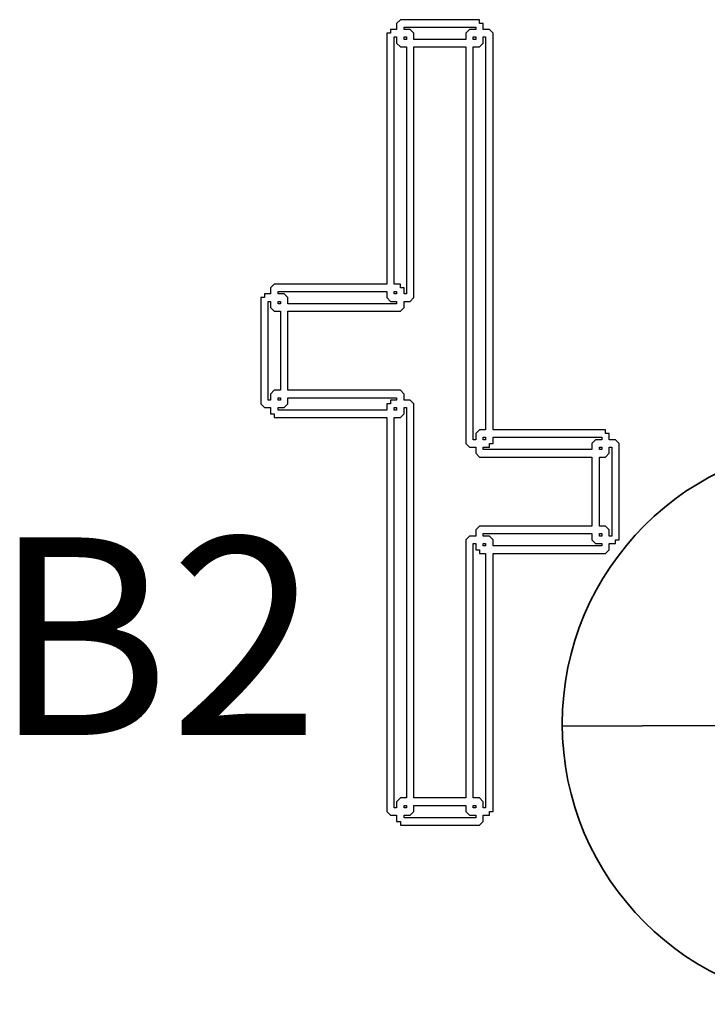
# Model space of a CAD drawing. Units: inches. Extents: x -28.1 to -12.1, y -14.5 to 7.
# Drawn here: x -19.2 to -18.9, y -4.1 to -3.7 of the extents above; entities that cross this region are included whole.
import ezdxf

# ---------------------------------------------------------------- set-up
doc = ezdxf.new("R2010")
doc.units = ezdxf.units.IN
doc.header["$MEASUREMENT"] = 0
doc.layers.add('Cabinet', color=7, linetype='Continuous')
doc.layers.add('Layer 1', color=7, linetype='Continuous')
doc.styles.add('202', font='arialbd.ttf', dxfattribs={"height": 1})

msp = doc.modelspace()

# ---------------------------------------------------------------- linework, layer by layer
at = {"layer": 'Cabinet', "color": 250, "lineweight": 35}
msp.add_open_spline([(-18.96201, -4.00387), (-18.96201, -4.06659), (-18.91117, -4.11743), (-18.84846, -4.11743), (-18.84846, -4.11743), (-18.78574, -4.11743), (-18.7349, -4.06659), (-18.7349, -4.00387), (-18.7349, -4.00387), (-18.7349, -3.94115), (-18.78574, -3.89031), (-18.84846, -3.89031), (-18.84846, -3.89031), (-18.91117, -3.89031), (-18.96201, -3.94115), (-18.96201, -4.00387)], degree=3, knots=[0, 0, 0, 0, 0.2, 0.2, 0.2, 0.2, 0.4, 0.4, 0.4, 0.4, 0.6, 0.6, 0.6, 0.6, 1, 1, 1, 1], dxfattribs=at)
msp.add_open_spline([(-18.7349, -4.00387), (-18.7349, -4.00387), (-18.96201, -4.00483), (-18.96201, -4.00483)], degree=3, dxfattribs=at)
at = {"layer": 'Layer 1'}
for points, knots in [([(-19.02904, -4.04338), (-19.02904, -4.04338), (-19.02904, -4.04088), (-19.02904, -4.04088), (-19.02904, -4.04088), (-19.02904, -4.04088), (-19.03154, -4.04088), (-19.03154, -4.04088), (-19.03154, -4.04088), (-19.03154, -4.04088), (-19.03304, -4.03938), (-19.03304, -4.03938), (-19.03304, -4.03938), (-19.03304, -4.03938), (-19.03304, -3.8798), (-19.03304, -3.8798), (-19.03304, -3.8798), (-19.03304, -3.8798), (-19.07856, -3.8798), (-19.07856, -3.8798), (-19.07856, -3.8798), (-19.07856, -3.8798), (-19.07856, -3.8783), (-19.07856, -3.8783), (-19.07856, -3.8783), (-19.07856, -3.8783), (-19.08006, -3.8783), (-19.08006, -3.8783), (-19.08006, -3.8783), (-19.08006, -3.8783), (-19.08006, -3.8758), (-19.08006, -3.8758), (-19.08006, -3.8758), (-19.08006, -3.8758), (-19.08257, -3.8758), (-19.08257, -3.8758), (-19.08257, -3.8758), (-19.08257, -3.8758), (-19.08407, -3.8743), (-19.08407, -3.8743), (-19.08407, -3.8743), (-19.08407, -3.8743), (-19.08407, -3.83128), (-19.08407, -3.83128), (-19.08407, -3.83128), (-19.08407, -3.83128), (-19.08257, -3.83128), (-19.08257, -3.83128), (-19.08257, -3.83128), (-19.08257, -3.83128), (-19.08257, -3.82978), (-19.08257, -3.82978), (-19.08257, -3.82978), (-19.08257, -3.82978), (-19.08006, -3.82978), (-19.08006, -3.82978), (-19.08006, -3.82978), (-19.08006, -3.82978), (-19.08006, -3.82728), (-19.08006, -3.82728), (-19.08006, -3.82728), (-19.08006, -3.82728), (-19.07856, -3.82578), (-19.07856, -3.82578), (-19.07856, -3.82578), (-19.07856, -3.82578), (-19.03304, -3.82578), (-19.03304, -3.82578), (-19.03304, -3.82578), (-19.03304, -3.82578), (-19.03304, -3.72422), (-19.03304, -3.72422), (-19.03304, -3.72422), (-19.03304, -3.72422), (-19.03154, -3.72422), (-19.03154, -3.72422), (-19.03154, -3.72422), (-19.03154, -3.72422), (-19.03154, -3.72272), (-19.03154, -3.72272), (-19.03154, -3.72272), (-19.03154, -3.72272), (-19.02904, -3.72272), (-19.02904, -3.72272), (-19.02904, -3.72272), (-19.02904, -3.72272), (-19.02904, -3.72022), (-19.02904, -3.72022), (-19.02904, -3.72022), (-19.02904, -3.72022), (-19.02754, -3.71872), (-19.02754, -3.71872), (-19.02754, -3.71872), (-19.02754, -3.71872), (-18.99552, -3.71872), (-18.99552, -3.71872), (-18.99552, -3.71872), (-18.99552, -3.71872), (-18.99552, -3.72022), (-18.99552, -3.72022), (-18.99552, -3.72022), (-18.99552, -3.72022), (-18.99402, -3.72022), (-18.99402, -3.72022), (-18.99402, -3.72022), (-18.99402, -3.72022), (-18.99402, -3.72272), (-18.99402, -3.72272), (-18.99402, -3.72272), (-18.99402, -3.72272), (-18.99152, -3.72272), (-18.99152, -3.72272), (-18.99152, -3.72272), (-18.99152, -3.72272), (-18.99002, -3.72422), (-18.99002, -3.72422), (-18.99002, -3.72422), (-18.99002, -3.72422), (-18.99002, -3.8848), (-18.99002, -3.8848), (-18.99002, -3.8848), (-18.99002, -3.8848), (-18.9445, -3.8848), (-18.9445, -3.8848), (-18.9445, -3.8848), (-18.9445, -3.8848), (-18.9445, -3.8863), (-18.9445, -3.8863), (-18.9445, -3.8863), (-18.9445, -3.8863), (-18.943, -3.8863), (-18.943, -3.8863), (-18.943, -3.8863), (-18.943, -3.8863), (-18.943, -3.88881), (-18.943, -3.88881), (-18.943, -3.88881), (-18.943, -3.88881), (-18.9405, -3.88881), (-18.9405, -3.88881), (-18.9405, -3.88881), (-18.9405, -3.88881), (-18.939, -3.89031), (-18.939, -3.89031), (-18.939, -3.89031), (-18.939, -3.89031), (-18.939, -3.92933), (-18.939, -3.92933), (-18.939, -3.92933), (-18.939, -3.92933), (-18.9405, -3.92933), (-18.9405, -3.92933), (-18.9405, -3.92933), (-18.9405, -3.92933), (-18.9405, -3.93083), (-18.9405, -3.93083), (-18.9405, -3.93083), (-18.9405, -3.93083), (-18.943, -3.93083), (-18.943, -3.93083), (-18.943, -3.93083), (-18.943, -3.93083), (-18.943, -3.93333), (-18.943, -3.93333), (-18.943, -3.93333), (-18.943, -3.93333), (-18.9445, -3.93483), (-18.9445, -3.93483), (-18.9445, -3.93483), (-18.9445, -3.93483), (-18.99002, -3.93483), (-18.99002, -3.93483), (-18.99002, -3.93483), (-18.99002, -3.93483), (-18.99002, -4.03938), (-18.99002, -4.03938), (-18.99002, -4.03938), (-18.99002, -4.03938), (-18.99152, -4.03938), (-18.99152, -4.03938), (-18.99152, -4.03938), (-18.99152, -4.03938), (-18.99152, -4.04088), (-18.99152, -4.04088), (-18.99152, -4.04088), (-18.99152, -4.04088), (-18.99402, -4.04088), (-18.99402, -4.04088), (-18.99402, -4.04088), (-18.99402, -4.04088), (-18.99402, -4.04338), (-18.99402, -4.04338), (-18.99402, -4.04338), (-18.99402, -4.04338), (-18.99552, -4.04488), (-18.99552, -4.04488), (-18.99552, -4.04488), (-18.99552, -4.04488), (-19.02754, -4.04488), (-19.02754, -4.04488), (-19.02754, -4.04488), (-19.02754, -4.04488), (-19.02754, -4.04338), (-19.02754, -4.04338), (-19.02754, -4.04338), (-19.02754, -4.04338), (-19.02904, -4.04338), (-19.02904, -4.04338)], [0, 0, 0, 0, 0.018868, 0.018868, 0.018868, 0.018868, 0.037736, 0.037736, 0.037736, 0.037736, 0.056604, 0.056604, 0.056604, 0.056604, 0.075472, 0.075472, 0.075472, 0.075472, 0.09434, 0.09434, 0.09434, 0.09434, 0.113208, 0.113208, 0.113208, 0.113208, 0.132075, 0.132075, 0.132075, 0.132075, 0.150943, 0.150943, 0.150943, 0.150943, 0.169811, 0.169811, 0.169811, 0.169811, 0.188679, 0.188679, 0.188679, 0.188679, 0.207547, 0.207547, 0.207547, 0.207547, 0.226415, 0.226415, 0.226415, 0.226415, 0.245283, 0.245283, 0.245283, 0.245283, 0.264151, 0.264151, 0.264151, 0.264151, 0.283019, 0.283019, 0.283019, 0.283019, 0.301887, 0.301887, 0.301887, 0.301887, 0.320755, 0.320755, 0.320755, 0.320755, 0.339623, 0.339623, 0.339623, 0.339623, 0.358491, 0.358491, 0.358491, 0.358491, 0.377358, 0.377358, 0.377358, 0.377359, 0.396226, 0.396226, 0.396226, 0.396226, 0.415094, 0.415094, 0.415094, 0.415094, 0.433962, 0.433962, 0.433962, 0.433962, 0.45283, 0.45283, 0.45283, 0.45283, 0.471698, 0.471698, 0.471698, 0.471698, 0.490566, 0.490566, 0.490566, 0.490566, 0.509434, 0.509434, 0.509434, 0.509434, 0.528302, 0.528302, 0.528302, 0.528302, 0.54717, 0.54717, 0.54717, 0.54717, 0.566038, 0.566038, 0.566038, 0.566038, 0.584906, 0.584906, 0.584906, 0.584906, 0.603774, 0.603774, 0.603774, 0.603774, 0.622642, 0.622642, 0.622642, 0.622642, 0.641509, 0.641509, 0.641509, 0.641509, 0.660377, 0.660377, 0.660377, 0.660377, 0.679245, 0.679245, 0.679245, 0.679245, 0.698113, 0.698113, 0.698113, 0.698113, 0.716981, 0.716981, 0.716981, 0.716981, 0.735849, 0.735849, 0.735849, 0.735849, 0.754717, 0.754717, 0.754717, 0.754717, 0.773585, 0.773585, 0.773585, 0.773585, 0.792453, 0.792453, 0.792453, 0.792453, 0.811321, 0.811321, 0.811321, 0.811321, 0.830189, 0.830189, 0.830189, 0.830189, 0.849057, 0.849057, 0.849057, 0.849057, 0.867925, 0.867925, 0.867925, 0.867925, 0.886792, 0.886792, 0.886792, 0.886792, 0.90566, 0.90566, 0.90566, 0.90566, 0.924528, 0.924528, 0.924528, 0.924528, 0.943396, 0.943396, 0.943396, 0.943396, 0.962264, 0.962264, 0.962264, 0.962264, 1, 1, 1, 1]), ([(-19.00102, -3.72672), (-19.00102, -3.72672), (-19.00102, -3.72422), (-19.00102, -3.72422), (-19.00102, -3.72422), (-19.00102, -3.72422), (-18.99952, -3.72272), (-18.99952, -3.72272), (-18.99952, -3.72272), (-18.99952, -3.72272), (-18.99702, -3.72272), (-18.99702, -3.72272), (-18.99702, -3.72272), (-18.99702, -3.72272), (-18.99702, -3.72172), (-18.99702, -3.72172), (-18.99702, -3.72172), (-18.99702, -3.72172), (-19.02604, -3.72172), (-19.02604, -3.72172), (-19.02604, -3.72172), (-19.02604, -3.72172), (-19.02604, -3.72272), (-19.02604, -3.72272), (-19.02604, -3.72272), (-19.02604, -3.72272), (-19.02354, -3.72272), (-19.02354, -3.72272), (-19.02354, -3.72272), (-19.02354, -3.72272), (-19.02204, -3.72422), (-19.02204, -3.72422), (-19.02204, -3.72422), (-19.02204, -3.72422), (-19.02204, -3.72672), (-19.02204, -3.72672), (-19.02204, -3.72672), (-19.02204, -3.72672), (-19.00102, -3.72672), (-19.00102, -3.72672)], [0, 0, 0, 0, 0.090909, 0.090909, 0.090909, 0.090909, 0.181818, 0.181818, 0.181818, 0.181818, 0.272727, 0.272727, 0.272727, 0.272727, 0.363636, 0.363636, 0.363636, 0.363636, 0.454545, 0.454545, 0.454545, 0.454545, 0.545455, 0.545455, 0.545455, 0.545455, 0.636364, 0.636364, 0.636364, 0.636364, 0.727273, 0.727273, 0.727273, 0.727273, 0.818182, 0.818182, 0.818182, 0.818182, 1, 1, 1, 1]), ([(-19.02504, -3.72972), (-19.02504, -3.72972), (-19.02754, -3.72972), (-19.02754, -3.72972), (-19.02754, -3.72972), (-19.02754, -3.72972), (-19.02904, -3.72822), (-19.02904, -3.72822), (-19.02904, -3.72822), (-19.02904, -3.72822), (-19.02904, -3.72572), (-19.02904, -3.72572), (-19.02904, -3.72572), (-19.02904, -3.72572), (-19.03004, -3.72572), (-19.03004, -3.72572), (-19.03004, -3.72572), (-19.03004, -3.72572), (-19.03004, -3.82578), (-19.03004, -3.82578), (-19.03004, -3.82578), (-19.03004, -3.82578), (-19.02754, -3.82578), (-19.02754, -3.82578), (-19.02754, -3.82578), (-19.02754, -3.82578), (-19.02754, -3.82728), (-19.02754, -3.82728), (-19.02754, -3.82728), (-19.02754, -3.82728), (-19.02604, -3.82728), (-19.02604, -3.82728), (-19.02604, -3.82728), (-19.02604, -3.82728), (-19.02604, -3.82978), (-19.02604, -3.82978), (-19.02604, -3.82978), (-19.02604, -3.82978), (-19.02504, -3.82978), (-19.02504, -3.82978), (-19.02504, -3.82978), (-19.02504, -3.82978), (-19.02504, -3.72972), (-19.02504, -3.72972)], [0, 0, 0, 0, 0.083333, 0.083333, 0.083333, 0.083333, 0.166667, 0.166667, 0.166667, 0.166667, 0.25, 0.25, 0.25, 0.25, 0.333333, 0.333333, 0.333333, 0.333333, 0.416667, 0.416667, 0.416667, 0.416667, 0.5, 0.5, 0.5, 0.5, 0.583333, 0.583333, 0.583333, 0.583333, 0.666667, 0.666667, 0.666667, 0.666667, 0.75, 0.75, 0.75, 0.75, 0.833333, 0.833333, 0.833333, 0.833333, 1, 1, 1, 1]), ([(-19.02604, -3.72672), (-19.02604, -3.72672), (-19.02504, -3.72672), (-19.02504, -3.72672), (-19.02504, -3.72672), (-19.02504, -3.72672), (-19.02504, -3.72572), (-19.02504, -3.72572), (-19.02504, -3.72572), (-19.02504, -3.72572), (-19.02604, -3.72572), (-19.02604, -3.72572), (-19.02604, -3.72572), (-19.02604, -3.72572), (-19.02604, -3.72672), (-19.02604, -3.72672)], [0, 0, 0, 0, 0.2, 0.2, 0.2, 0.2, 0.4, 0.4, 0.4, 0.4, 0.6, 0.6, 0.6, 0.6, 1, 1, 1, 1]), ([(-18.99702, -3.88881), (-18.99702, -3.88881), (-18.99702, -3.8863), (-18.99702, -3.8863), (-18.99702, -3.8863), (-18.99702, -3.8863), (-18.99552, -3.8848), (-18.99552, -3.8848), (-18.99552, -3.8848), (-18.99552, -3.8848), (-18.99302, -3.8848), (-18.99302, -3.8848), (-18.99302, -3.8848), (-18.99302, -3.8848), (-18.99302, -3.72572), (-18.99302, -3.72572), (-18.99302, -3.72572), (-18.99302, -3.72572), (-18.99402, -3.72572), (-18.99402, -3.72572), (-18.99402, -3.72572), (-18.99402, -3.72572), (-18.99402, -3.72822), (-18.99402, -3.72822), (-18.99402, -3.72822), (-18.99402, -3.72822), (-18.99552, -3.72972), (-18.99552, -3.72972), (-18.99552, -3.72972), (-18.99552, -3.72972), (-18.99802, -3.72972), (-18.99802, -3.72972), (-18.99802, -3.72972), (-18.99802, -3.72972), (-18.99802, -3.88881), (-18.99802, -3.88881), (-18.99802, -3.88881), (-18.99802, -3.88881), (-18.99702, -3.88881), (-18.99702, -3.88881)], [0, 0, 0, 0, 0.090909, 0.090909, 0.090909, 0.090909, 0.181818, 0.181818, 0.181818, 0.181818, 0.272727, 0.272727, 0.272727, 0.272727, 0.363636, 0.363636, 0.363636, 0.363636, 0.454545, 0.454545, 0.454545, 0.454545, 0.545455, 0.545455, 0.545455, 0.545455, 0.636364, 0.636364, 0.636364, 0.636364, 0.727273, 0.727273, 0.727273, 0.727273, 0.818182, 0.818182, 0.818182, 0.818182, 1, 1, 1, 1]), ([(-18.99802, -3.72572), (-18.99802, -3.72572), (-18.99802, -3.72672), (-18.99802, -3.72672), (-18.99802, -3.72672), (-18.99802, -3.72672), (-18.99702, -3.72672), (-18.99702, -3.72672), (-18.99702, -3.72672), (-18.99702, -3.72672), (-18.99702, -3.72572), (-18.99702, -3.72572), (-18.99702, -3.72572), (-18.99702, -3.72572), (-18.99802, -3.72572), (-18.99802, -3.72572)], [0, 0, 0, 0, 0.2, 0.2, 0.2, 0.2, 0.4, 0.4, 0.4, 0.4, 0.6, 0.6, 0.6, 0.6, 1, 1, 1, 1]), ([(-19.02204, -4.03388), (-19.02204, -4.03388), (-19.00102, -4.03388), (-19.00102, -4.03388), (-19.00102, -4.03388), (-19.00102, -4.03388), (-19.00102, -3.92933), (-19.00102, -3.92933), (-19.00102, -3.92933), (-19.00102, -3.92933), (-18.99952, -3.92783), (-18.99952, -3.92783), (-18.99952, -3.92783), (-18.99952, -3.92783), (-18.99702, -3.92783), (-18.99702, -3.92783), (-18.99702, -3.92783), (-18.99702, -3.92783), (-18.99702, -3.92532), (-18.99702, -3.92532), (-18.99702, -3.92532), (-18.99702, -3.92532), (-18.99552, -3.92382), (-18.99552, -3.92382), (-18.99552, -3.92382), (-18.99552, -3.92382), (-18.95, -3.92382), (-18.95, -3.92382), (-18.95, -3.92382), (-18.95, -3.92382), (-18.95, -3.89581), (-18.95, -3.89581), (-18.95, -3.89581), (-18.95, -3.89581), (-18.99552, -3.89581), (-18.99552, -3.89581), (-18.99552, -3.89581), (-18.99552, -3.89581), (-18.99702, -3.89431), (-18.99702, -3.89431), (-18.99702, -3.89431), (-18.99702, -3.89431), (-18.99702, -3.89181), (-18.99702, -3.89181), (-18.99702, -3.89181), (-18.99702, -3.89181), (-18.99952, -3.89181), (-18.99952, -3.89181), (-18.99952, -3.89181), (-18.99952, -3.89181), (-19.00102, -3.89031), (-19.00102, -3.89031), (-19.00102, -3.89031), (-19.00102, -3.89031), (-19.00102, -3.72972), (-19.00102, -3.72972), (-19.00102, -3.72972), (-19.00102, -3.72972), (-19.02204, -3.72972), (-19.02204, -3.72972), (-19.02204, -3.72972), (-19.02204, -3.72972), (-19.02204, -3.83128), (-19.02204, -3.83128), (-19.02204, -3.83128), (-19.02204, -3.83128), (-19.02354, -3.83278), (-19.02354, -3.83278), (-19.02354, -3.83278), (-19.02354, -3.83278), (-19.02604, -3.83278), (-19.02604, -3.83278), (-19.02604, -3.83278), (-19.02604, -3.83278), (-19.02604, -3.83528), (-19.02604, -3.83528), (-19.02604, -3.83528), (-19.02604, -3.83528), (-19.02754, -3.83678), (-19.02754, -3.83678), (-19.02754, -3.83678), (-19.02754, -3.83678), (-19.07306, -3.83678), (-19.07306, -3.83678), (-19.07306, -3.83678), (-19.07306, -3.83678), (-19.07306, -3.8688), (-19.07306, -3.8688), (-19.07306, -3.8688), (-19.07306, -3.8688), (-19.02754, -3.8688), (-19.02754, -3.8688), (-19.02754, -3.8688), (-19.02754, -3.8688), (-19.02604, -3.8703), (-19.02604, -3.8703), (-19.02604, -3.8703), (-19.02604, -3.8703), (-19.02604, -3.8728), (-19.02604, -3.8728), (-19.02604, -3.8728), (-19.02604, -3.8728), (-19.02354, -3.8728), (-19.02354, -3.8728), (-19.02354, -3.8728), (-19.02354, -3.8728), (-19.02204, -3.8743), (-19.02204, -3.8743), (-19.02204, -3.8743), (-19.02204, -3.8743), (-19.02204, -4.03388), (-19.02204, -4.03388)], [0, 0, 0, 0, 0.034483, 0.034483, 0.034483, 0.034483, 0.068966, 0.068966, 0.068966, 0.068966, 0.103448, 0.103448, 0.103448, 0.103448, 0.137931, 0.137931, 0.137931, 0.137931, 0.172414, 0.172414, 0.172414, 0.172414, 0.206897, 0.206897, 0.206897, 0.206897, 0.241379, 0.241379, 0.241379, 0.241379, 0.275862, 0.275862, 0.275862, 0.275862, 0.310345, 0.310345, 0.310345, 0.310345, 0.344828, 0.344828, 0.344828, 0.344828, 0.37931, 0.37931, 0.37931, 0.37931, 0.413793, 0.413793, 0.413793, 0.413793, 0.448276, 0.448276, 0.448276, 0.448276, 0.482759, 0.482759, 0.482759, 0.482759, 0.517241, 0.517241, 0.517241, 0.517241, 0.551724, 0.551724, 0.551724, 0.551724, 0.586207, 0.586207, 0.586207, 0.586207, 0.62069, 0.62069, 0.62069, 0.62069, 0.655172, 0.655172, 0.655172, 0.655172, 0.689655, 0.689655, 0.689655, 0.689655, 0.724138, 0.724138, 0.724138, 0.724138, 0.758621, 0.758621, 0.758621, 0.758621, 0.793103, 0.793103, 0.793103, 0.793103, 0.827586, 0.827586, 0.827586, 0.827586, 0.862069, 0.862069, 0.862069, 0.862069, 0.896552, 0.896552, 0.896552, 0.896552, 0.931034, 0.931034, 0.931034, 0.931034, 1, 1, 1, 1]), ([(-19.02904, -3.83278), (-19.02904, -3.83278), (-19.03154, -3.83278), (-19.03154, -3.83278), (-19.03154, -3.83278), (-19.03154, -3.83278), (-19.03304, -3.83128), (-19.03304, -3.83128), (-19.03304, -3.83128), (-19.03304, -3.83128), (-19.03304, -3.82878), (-19.03304, -3.82878), (-19.03304, -3.82878), (-19.03304, -3.82878), (-19.07706, -3.82878), (-19.07706, -3.82878), (-19.07706, -3.82878), (-19.07706, -3.82878), (-19.07706, -3.82978), (-19.07706, -3.82978), (-19.07706, -3.82978), (-19.07706, -3.82978), (-19.07456, -3.82978), (-19.07456, -3.82978), (-19.07456, -3.82978), (-19.07456, -3.82978), (-19.07306, -3.83128), (-19.07306, -3.83128), (-19.07306, -3.83128), (-19.07306, -3.83128), (-19.07306, -3.83378), (-19.07306, -3.83378), (-19.07306, -3.83378), (-19.07306, -3.83378), (-19.02904, -3.83378), (-19.02904, -3.83378), (-19.02904, -3.83378), (-19.02904, -3.83378), (-19.02904, -3.83278), (-19.02904, -3.83278)], [0, 0, 0, 0, 0.090909, 0.090909, 0.090909, 0.090909, 0.181818, 0.181818, 0.181818, 0.181818, 0.272727, 0.272727, 0.272727, 0.272727, 0.363636, 0.363636, 0.363636, 0.363636, 0.454545, 0.454545, 0.454545, 0.454545, 0.545455, 0.545455, 0.545455, 0.545455, 0.636364, 0.636364, 0.636364, 0.636364, 0.727273, 0.727273, 0.727273, 0.727273, 0.818182, 0.818182, 0.818182, 0.818182, 1, 1, 1, 1]), ([(-19.03004, -3.82978), (-19.03004, -3.82978), (-19.02904, -3.82978), (-19.02904, -3.82978), (-19.02904, -3.82978), (-19.02904, -3.82978), (-19.02904, -3.82878), (-19.02904, -3.82878), (-19.02904, -3.82878), (-19.02904, -3.82878), (-19.03004, -3.82878), (-19.03004, -3.82878), (-19.03004, -3.82878), (-19.03004, -3.82878), (-19.03004, -3.82978), (-19.03004, -3.82978)], [0, 0, 0, 0, 0.2, 0.2, 0.2, 0.2, 0.4, 0.4, 0.4, 0.4, 0.6, 0.6, 0.6, 0.6, 1, 1, 1, 1]), ([(-19.07606, -3.83678), (-19.07606, -3.83678), (-19.07856, -3.83678), (-19.07856, -3.83678), (-19.07856, -3.83678), (-19.07856, -3.83678), (-19.08006, -3.83528), (-19.08006, -3.83528), (-19.08006, -3.83528), (-19.08006, -3.83528), (-19.08006, -3.83278), (-19.08006, -3.83278), (-19.08006, -3.83278), (-19.08006, -3.83278), (-19.08107, -3.83278), (-19.08107, -3.83278), (-19.08107, -3.83278), (-19.08107, -3.83278), (-19.08107, -3.8728), (-19.08107, -3.8728), (-19.08107, -3.8728), (-19.08107, -3.8728), (-19.08006, -3.8728), (-19.08006, -3.8728), (-19.08006, -3.8728), (-19.08006, -3.8728), (-19.08006, -3.8703), (-19.08006, -3.8703), (-19.08006, -3.8703), (-19.08006, -3.8703), (-19.07856, -3.8688), (-19.07856, -3.8688), (-19.07856, -3.8688), (-19.07856, -3.8688), (-19.07606, -3.8688), (-19.07606, -3.8688), (-19.07606, -3.8688), (-19.07606, -3.8688), (-19.07606, -3.83678), (-19.07606, -3.83678)], [0, 0, 0, 0, 0.090909, 0.090909, 0.090909, 0.090909, 0.181818, 0.181818, 0.181818, 0.181818, 0.272727, 0.272727, 0.272727, 0.272727, 0.363636, 0.363636, 0.363636, 0.363636, 0.454545, 0.454545, 0.454545, 0.454545, 0.545455, 0.545455, 0.545455, 0.545455, 0.636364, 0.636364, 0.636364, 0.636364, 0.727273, 0.727273, 0.727273, 0.727273, 0.818182, 0.818182, 0.818182, 0.818182, 1, 1, 1, 1]), ([(-19.07706, -3.83378), (-19.07706, -3.83378), (-19.07606, -3.83378), (-19.07606, -3.83378), (-19.07606, -3.83378), (-19.07606, -3.83378), (-19.07606, -3.83278), (-19.07606, -3.83278), (-19.07606, -3.83278), (-19.07606, -3.83278), (-19.07706, -3.83278), (-19.07706, -3.83278), (-19.07706, -3.83278), (-19.07706, -3.83278), (-19.07706, -3.83378), (-19.07706, -3.83378)], [0, 0, 0, 0, 0.2, 0.2, 0.2, 0.2, 0.4, 0.4, 0.4, 0.4, 0.6, 0.6, 0.6, 0.6, 1, 1, 1, 1]), ([(-19.07306, -3.8718), (-19.07306, -3.8718), (-19.07306, -3.8743), (-19.07306, -3.8743), (-19.07306, -3.8743), (-19.07306, -3.8743), (-19.07456, -3.8758), (-19.07456, -3.8758), (-19.07456, -3.8758), (-19.07456, -3.8758), (-19.07706, -3.8758), (-19.07706, -3.8758), (-19.07706, -3.8758), (-19.07706, -3.8758), (-19.07706, -3.8768), (-19.07706, -3.8768), (-19.07706, -3.8768), (-19.07706, -3.8768), (-19.03304, -3.8768), (-19.03304, -3.8768), (-19.03304, -3.8768), (-19.03304, -3.8768), (-19.03304, -3.8743), (-19.03304, -3.8743), (-19.03304, -3.8743), (-19.03304, -3.8743), (-19.03154, -3.8743), (-19.03154, -3.8743), (-19.03154, -3.8743), (-19.03154, -3.8743), (-19.03154, -3.8728), (-19.03154, -3.8728), (-19.03154, -3.8728), (-19.03154, -3.8728), (-19.02904, -3.8728), (-19.02904, -3.8728), (-19.02904, -3.8728), (-19.02904, -3.8728), (-19.02904, -3.8718), (-19.02904, -3.8718), (-19.02904, -3.8718), (-19.02904, -3.8718), (-19.07306, -3.8718), (-19.07306, -3.8718)], [0, 0, 0, 0, 0.083333, 0.083333, 0.083333, 0.083333, 0.166667, 0.166667, 0.166667, 0.166667, 0.25, 0.25, 0.25, 0.25, 0.333333, 0.333333, 0.333333, 0.333333, 0.416667, 0.416667, 0.416667, 0.416667, 0.5, 0.5, 0.5, 0.5, 0.583333, 0.583333, 0.583333, 0.583333, 0.666667, 0.666667, 0.666667, 0.666667, 0.75, 0.75, 0.75, 0.75, 0.833333, 0.833333, 0.833333, 0.833333, 1, 1, 1, 1]), ([(-19.07606, -3.8728), (-19.07606, -3.8728), (-19.07606, -3.8718), (-19.07606, -3.8718), (-19.07606, -3.8718), (-19.07606, -3.8718), (-19.07706, -3.8718), (-19.07706, -3.8718), (-19.07706, -3.8718), (-19.07706, -3.8718), (-19.07706, -3.8728), (-19.07706, -3.8728), (-19.07706, -3.8728), (-19.07706, -3.8728), (-19.07606, -3.8728), (-19.07606, -3.8728)], [0, 0, 0, 0, 0.2, 0.2, 0.2, 0.2, 0.4, 0.4, 0.4, 0.4, 0.6, 0.6, 0.6, 0.6, 1, 1, 1, 1]), ([(-19.02904, -4.03788), (-19.02904, -4.03788), (-19.02904, -4.03538), (-19.02904, -4.03538), (-19.02904, -4.03538), (-19.02904, -4.03538), (-19.02754, -4.03388), (-19.02754, -4.03388), (-19.02754, -4.03388), (-19.02754, -4.03388), (-19.02504, -4.03388), (-19.02504, -4.03388), (-19.02504, -4.03388), (-19.02504, -4.03388), (-19.02504, -3.8758), (-19.02504, -3.8758), (-19.02504, -3.8758), (-19.02504, -3.8758), (-19.02604, -3.8758), (-19.02604, -3.8758), (-19.02604, -3.8758), (-19.02604, -3.8758), (-19.02604, -3.8783), (-19.02604, -3.8783), (-19.02604, -3.8783), (-19.02604, -3.8783), (-19.02754, -3.8798), (-19.02754, -3.8798), (-19.02754, -3.8798), (-19.02754, -3.8798), (-19.03004, -3.8798), (-19.03004, -3.8798), (-19.03004, -3.8798), (-19.03004, -3.8798), (-19.03004, -4.03788), (-19.03004, -4.03788), (-19.03004, -4.03788), (-19.03004, -4.03788), (-19.02904, -4.03788), (-19.02904, -4.03788)], [0, 0, 0, 0, 0.090909, 0.090909, 0.090909, 0.090909, 0.181818, 0.181818, 0.181818, 0.181818, 0.272727, 0.272727, 0.272727, 0.272727, 0.363636, 0.363636, 0.363636, 0.363636, 0.454545, 0.454545, 0.454545, 0.454545, 0.545455, 0.545455, 0.545455, 0.545455, 0.636364, 0.636364, 0.636364, 0.636364, 0.727273, 0.727273, 0.727273, 0.727273, 0.818182, 0.818182, 0.818182, 0.818182, 1, 1, 1, 1]), ([(-19.02904, -3.8768), (-19.02904, -3.8768), (-19.02904, -3.8758), (-19.02904, -3.8758), (-19.02904, -3.8758), (-19.02904, -3.8758), (-19.03004, -3.8758), (-19.03004, -3.8758), (-19.03004, -3.8758), (-19.03004, -3.8758), (-19.03004, -3.8768), (-19.03004, -3.8768), (-19.03004, -3.8768), (-19.03004, -3.8768), (-19.02904, -3.8768), (-19.02904, -3.8768)], [0, 0, 0, 0, 0.2, 0.2, 0.2, 0.2, 0.4, 0.4, 0.4, 0.4, 0.6, 0.6, 0.6, 0.6, 1, 1, 1, 1]), ([(-18.95, -3.89281), (-18.95, -3.89281), (-18.95, -3.89031), (-18.95, -3.89031), (-18.95, -3.89031), (-18.95, -3.89031), (-18.9485, -3.88881), (-18.9485, -3.88881), (-18.9485, -3.88881), (-18.9485, -3.88881), (-18.946, -3.88881), (-18.946, -3.88881), (-18.946, -3.88881), (-18.946, -3.88881), (-18.946, -3.8878), (-18.946, -3.8878), (-18.946, -3.8878), (-18.946, -3.8878), (-18.99002, -3.8878), (-18.99002, -3.8878), (-18.99002, -3.8878), (-18.99002, -3.8878), (-18.99002, -3.89031), (-18.99002, -3.89031), (-18.99002, -3.89031), (-18.99002, -3.89031), (-18.99152, -3.89031), (-18.99152, -3.89031), (-18.99152, -3.89031), (-18.99152, -3.89031), (-18.99152, -3.89181), (-18.99152, -3.89181), (-18.99152, -3.89181), (-18.99152, -3.89181), (-18.99402, -3.89181), (-18.99402, -3.89181), (-18.99402, -3.89181), (-18.99402, -3.89181), (-18.99402, -3.89281), (-18.99402, -3.89281), (-18.99402, -3.89281), (-18.99402, -3.89281), (-18.95, -3.89281), (-18.95, -3.89281)], [0, 0, 0, 0, 0.083333, 0.083333, 0.083333, 0.083333, 0.166667, 0.166667, 0.166667, 0.166667, 0.25, 0.25, 0.25, 0.25, 0.333333, 0.333333, 0.333333, 0.333333, 0.416667, 0.416667, 0.416667, 0.416667, 0.5, 0.5, 0.5, 0.5, 0.583333, 0.583333, 0.583333, 0.583333, 0.666667, 0.666667, 0.666667, 0.666667, 0.75, 0.75, 0.75, 0.75, 0.833333, 0.833333, 0.833333, 0.833333, 1, 1, 1, 1]), ([(-18.99402, -3.8878), (-18.99402, -3.8878), (-18.99402, -3.88881), (-18.99402, -3.88881), (-18.99402, -3.88881), (-18.99402, -3.88881), (-18.99302, -3.88881), (-18.99302, -3.88881), (-18.99302, -3.88881), (-18.99302, -3.88881), (-18.99302, -3.8878), (-18.99302, -3.8878), (-18.99302, -3.8878), (-18.99302, -3.8878), (-18.99402, -3.8878), (-18.99402, -3.8878)], [0, 0, 0, 0, 0.2, 0.2, 0.2, 0.2, 0.4, 0.4, 0.4, 0.4, 0.6, 0.6, 0.6, 0.6, 1, 1, 1, 1]), ([(-18.947, -3.92382), (-18.947, -3.92382), (-18.9445, -3.92382), (-18.9445, -3.92382), (-18.9445, -3.92382), (-18.9445, -3.92382), (-18.943, -3.92532), (-18.943, -3.92532), (-18.943, -3.92532), (-18.943, -3.92532), (-18.943, -3.92783), (-18.943, -3.92783), (-18.943, -3.92783), (-18.943, -3.92783), (-18.942, -3.92783), (-18.942, -3.92783), (-18.942, -3.92783), (-18.942, -3.92783), (-18.942, -3.89181), (-18.942, -3.89181), (-18.942, -3.89181), (-18.942, -3.89181), (-18.943, -3.89181), (-18.943, -3.89181), (-18.943, -3.89181), (-18.943, -3.89181), (-18.943, -3.89431), (-18.943, -3.89431), (-18.943, -3.89431), (-18.943, -3.89431), (-18.9445, -3.89581), (-18.9445, -3.89581), (-18.9445, -3.89581), (-18.9445, -3.89581), (-18.947, -3.89581), (-18.947, -3.89581), (-18.947, -3.89581), (-18.947, -3.89581), (-18.947, -3.92382), (-18.947, -3.92382)], [0, 0, 0, 0, 0.090909, 0.090909, 0.090909, 0.090909, 0.181818, 0.181818, 0.181818, 0.181818, 0.272727, 0.272727, 0.272727, 0.272727, 0.363636, 0.363636, 0.363636, 0.363636, 0.454545, 0.454545, 0.454545, 0.454545, 0.545455, 0.545455, 0.545455, 0.545455, 0.636364, 0.636364, 0.636364, 0.636364, 0.727273, 0.727273, 0.727273, 0.727273, 0.818182, 0.818182, 0.818182, 0.818182, 1, 1, 1, 1]), ([(-18.947, -3.89181), (-18.947, -3.89181), (-18.947, -3.89281), (-18.947, -3.89281), (-18.947, -3.89281), (-18.947, -3.89281), (-18.946, -3.89281), (-18.946, -3.89281), (-18.946, -3.89281), (-18.946, -3.89281), (-18.946, -3.89181), (-18.946, -3.89181), (-18.946, -3.89181), (-18.946, -3.89181), (-18.947, -3.89181), (-18.947, -3.89181)], [0, 0, 0, 0, 0.2, 0.2, 0.2, 0.2, 0.4, 0.4, 0.4, 0.4, 0.6, 0.6, 0.6, 0.6, 1, 1, 1, 1]), ([(-18.99402, -3.92783), (-18.99402, -3.92783), (-18.99152, -3.92783), (-18.99152, -3.92783), (-18.99152, -3.92783), (-18.99152, -3.92783), (-18.99002, -3.92933), (-18.99002, -3.92933), (-18.99002, -3.92933), (-18.99002, -3.92933), (-18.99002, -3.93183), (-18.99002, -3.93183), (-18.99002, -3.93183), (-18.99002, -3.93183), (-18.946, -3.93183), (-18.946, -3.93183), (-18.946, -3.93183), (-18.946, -3.93183), (-18.946, -3.93083), (-18.946, -3.93083), (-18.946, -3.93083), (-18.946, -3.93083), (-18.9485, -3.93083), (-18.9485, -3.93083), (-18.9485, -3.93083), (-18.9485, -3.93083), (-18.95, -3.92933), (-18.95, -3.92933), (-18.95, -3.92933), (-18.95, -3.92933), (-18.95, -3.92682), (-18.95, -3.92682), (-18.95, -3.92682), (-18.95, -3.92682), (-18.99402, -3.92682), (-18.99402, -3.92682), (-18.99402, -3.92682), (-18.99402, -3.92682), (-18.99402, -3.92783), (-18.99402, -3.92783)], [0, 0, 0, 0, 0.090909, 0.090909, 0.090909, 0.090909, 0.181818, 0.181818, 0.181818, 0.181818, 0.272727, 0.272727, 0.272727, 0.272727, 0.363636, 0.363636, 0.363636, 0.363636, 0.454545, 0.454545, 0.454545, 0.454545, 0.545455, 0.545455, 0.545455, 0.545455, 0.636364, 0.636364, 0.636364, 0.636364, 0.727273, 0.727273, 0.727273, 0.727273, 0.818182, 0.818182, 0.818182, 0.818182, 1, 1, 1, 1]), ([(-18.946, -3.92682), (-18.946, -3.92682), (-18.947, -3.92682), (-18.947, -3.92682), (-18.947, -3.92682), (-18.947, -3.92682), (-18.947, -3.92783), (-18.947, -3.92783), (-18.947, -3.92783), (-18.947, -3.92783), (-18.946, -3.92783), (-18.946, -3.92783), (-18.946, -3.92783), (-18.946, -3.92783), (-18.946, -3.92682), (-18.946, -3.92682)], [0, 0, 0, 0, 0.2, 0.2, 0.2, 0.2, 0.4, 0.4, 0.4, 0.4, 0.6, 0.6, 0.6, 0.6, 1, 1, 1, 1]), ([(-18.99802, -4.03388), (-18.99802, -4.03388), (-18.99552, -4.03388), (-18.99552, -4.03388), (-18.99552, -4.03388), (-18.99552, -4.03388), (-18.99402, -4.03538), (-18.99402, -4.03538), (-18.99402, -4.03538), (-18.99402, -4.03538), (-18.99402, -4.03788), (-18.99402, -4.03788), (-18.99402, -4.03788), (-18.99402, -4.03788), (-18.99302, -4.03788), (-18.99302, -4.03788), (-18.99302, -4.03788), (-18.99302, -4.03788), (-18.99302, -3.93483), (-18.99302, -3.93483), (-18.99302, -3.93483), (-18.99302, -3.93483), (-18.99552, -3.93483), (-18.99552, -3.93483), (-18.99552, -3.93483), (-18.99552, -3.93483), (-18.99552, -3.93333), (-18.99552, -3.93333), (-18.99552, -3.93333), (-18.99552, -3.93333), (-18.99702, -3.93333), (-18.99702, -3.93333), (-18.99702, -3.93333), (-18.99702, -3.93333), (-18.99702, -3.93083), (-18.99702, -3.93083), (-18.99702, -3.93083), (-18.99702, -3.93083), (-18.99802, -3.93083), (-18.99802, -3.93083), (-18.99802, -3.93083), (-18.99802, -3.93083), (-18.99802, -4.03388), (-18.99802, -4.03388)], [0, 0, 0, 0, 0.083333, 0.083333, 0.083333, 0.083333, 0.166667, 0.166667, 0.166667, 0.166667, 0.25, 0.25, 0.25, 0.25, 0.333333, 0.333333, 0.333333, 0.333333, 0.416667, 0.416667, 0.416667, 0.416667, 0.5, 0.5, 0.5, 0.5, 0.583333, 0.583333, 0.583333, 0.583333, 0.666667, 0.666667, 0.666667, 0.666667, 0.75, 0.75, 0.75, 0.75, 0.833333, 0.833333, 0.833333, 0.833333, 1, 1, 1, 1]), ([(-18.99302, -3.93083), (-18.99302, -3.93083), (-18.99402, -3.93083), (-18.99402, -3.93083), (-18.99402, -3.93083), (-18.99402, -3.93083), (-18.99402, -3.93183), (-18.99402, -3.93183), (-18.99402, -3.93183), (-18.99402, -3.93183), (-18.99302, -3.93183), (-18.99302, -3.93183), (-18.99302, -3.93183), (-18.99302, -3.93183), (-18.99302, -3.93083), (-18.99302, -3.93083)], [0, 0, 0, 0, 0.2, 0.2, 0.2, 0.2, 0.4, 0.4, 0.4, 0.4, 0.6, 0.6, 0.6, 0.6, 1, 1, 1, 1]), ([(-19.02604, -4.03688), (-19.02604, -4.03688), (-19.02604, -4.03788), (-19.02604, -4.03788), (-19.02604, -4.03788), (-19.02604, -4.03788), (-19.02504, -4.03788), (-19.02504, -4.03788), (-19.02504, -4.03788), (-19.02504, -4.03788), (-19.02504, -4.03688), (-19.02504, -4.03688), (-19.02504, -4.03688), (-19.02504, -4.03688), (-19.02604, -4.03688), (-19.02604, -4.03688)], [0, 0, 0, 0, 0.2, 0.2, 0.2, 0.2, 0.4, 0.4, 0.4, 0.4, 0.6, 0.6, 0.6, 0.6, 1, 1, 1, 1]), ([(-19.02604, -4.04088), (-19.02604, -4.04088), (-19.02604, -4.04188), (-19.02604, -4.04188), (-19.02604, -4.04188), (-19.02604, -4.04188), (-18.99702, -4.04188), (-18.99702, -4.04188), (-18.99702, -4.04188), (-18.99702, -4.04188), (-18.99702, -4.04088), (-18.99702, -4.04088), (-18.99702, -4.04088), (-18.99702, -4.04088), (-18.99952, -4.04088), (-18.99952, -4.04088), (-18.99952, -4.04088), (-18.99952, -4.04088), (-19.00102, -4.03938), (-19.00102, -4.03938), (-19.00102, -4.03938), (-19.00102, -4.03938), (-19.00102, -4.03688), (-19.00102, -4.03688), (-19.00102, -4.03688), (-19.00102, -4.03688), (-19.02204, -4.03688), (-19.02204, -4.03688), (-19.02204, -4.03688), (-19.02204, -4.03688), (-19.02204, -4.03938), (-19.02204, -4.03938), (-19.02204, -4.03938), (-19.02204, -4.03938), (-19.02354, -4.04088), (-19.02354, -4.04088), (-19.02354, -4.04088), (-19.02354, -4.04088), (-19.02604, -4.04088), (-19.02604, -4.04088)], [0, 0, 0, 0, 0.090909, 0.090909, 0.090909, 0.090909, 0.181818, 0.181818, 0.181818, 0.181818, 0.272727, 0.272727, 0.272727, 0.272727, 0.363636, 0.363636, 0.363636, 0.363636, 0.454545, 0.454545, 0.454545, 0.454545, 0.545455, 0.545455, 0.545455, 0.545455, 0.636364, 0.636364, 0.636364, 0.636364, 0.727273, 0.727273, 0.727273, 0.727273, 0.818182, 0.818182, 0.818182, 0.818182, 1, 1, 1, 1]), ([(-18.99702, -4.03688), (-18.99702, -4.03688), (-18.99802, -4.03688), (-18.99802, -4.03688), (-18.99802, -4.03688), (-18.99802, -4.03688), (-18.99802, -4.03788), (-18.99802, -4.03788), (-18.99802, -4.03788), (-18.99802, -4.03788), (-18.99702, -4.03788), (-18.99702, -4.03788), (-18.99702, -4.03788), (-18.99702, -4.03788), (-18.99702, -4.03688), (-18.99702, -4.03688)], [0, 0, 0, 0, 0.2, 0.2, 0.2, 0.2, 0.4, 0.4, 0.4, 0.4, 0.6, 0.6, 0.6, 0.6, 1, 1, 1, 1])]:
    msp.add_open_spline(points, degree=3, knots=knots, dxfattribs=at)

# ---------------------------------------------------------------- texts
at = {"layer": 'Layer 1', "style": '202'}
msp.add_text('B2', height=0.079999, dxfattribs=at).set_placement((-19.19262, -4.00837))

doc.saveas('drawing.dxf')
